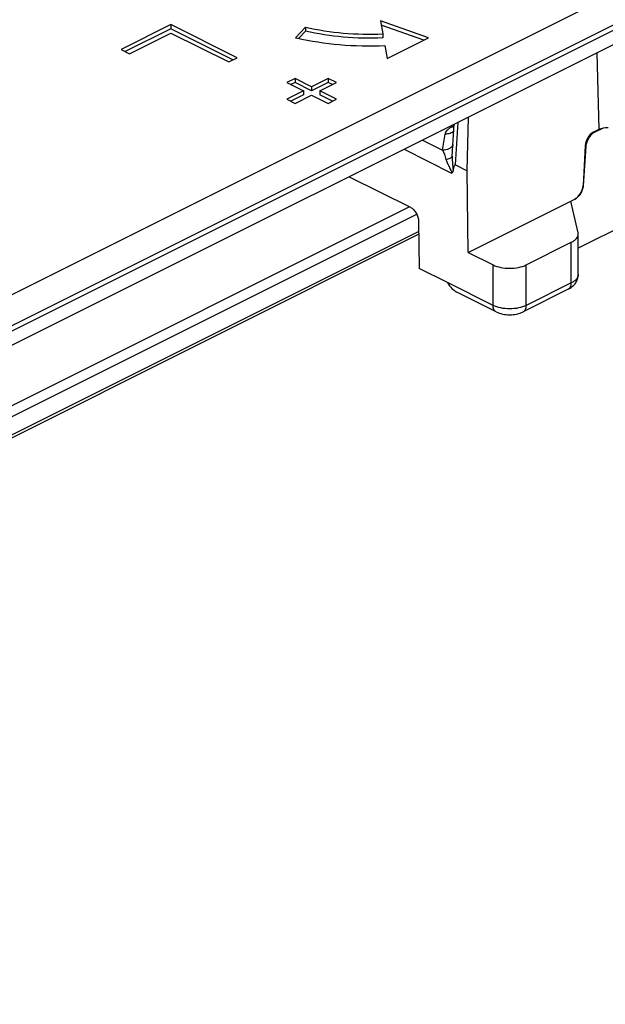
# Model space of a CAD drawing. Units: millimetres. Extents: x 158 to 752, y 1713 to 2133.
# Drawn here: x 465 to 490, y 1879 to 1921 of the extents above; entities that cross this region are included whole.
import ezdxf

# ---------------------------------------------------------------- set-up
doc = ezdxf.new("R2010")
doc.units = ezdxf.units.MM

msp = doc.modelspace()

# ---------------------------------------------------------------- linework, layer by layer
for p, q in [((408.87, 1881.467), (529.588, 1941.826)), ((529.588, 1939.661), (408.87, 1879.302)), ((471.889, 1921.108), (469.768, 1920.048)), ((474.718, 1919.694), (471.889, 1921.108)), ((471.889, 1921.108), (471.889, 1920.935)), ((482.89, 1920.549), (480.842, 1921.266)), ((480.842, 1921.266), (480.938, 1920.714)), ((482.686, 1920.447), (480.874, 1921.081)), ((471.889, 1920.935), (469.941, 1919.961)), ((470.129, 1919.867), (471.897, 1920.751)), ((474.544, 1919.608), (471.889, 1920.935)), ((471.897, 1920.751), (474.364, 1919.517)), ((477.64, 1921.005), (477.217, 1920.552)), ((477.64, 1920.832), (477.356, 1920.527)), ((477.64, 1921.005), (477.64, 1920.832)), ((480.938, 1920.714), (480.938, 1920.541)), ((481.025, 1920.216), (481.122, 1919.665)), ((481.122, 1919.665), (482.89, 1920.549)), ((469.768, 1920.048), (470.129, 1919.867)), ((474.364, 1919.517), (474.718, 1919.694)), ((477.192, 1918.81), (476.839, 1918.634)), ((476.839, 1918.634), (477.546, 1918.28)), ((477.192, 1918.637), (477.012, 1918.547)), ((477.9, 1918.457), (477.192, 1918.81)), ((477.192, 1918.81), (477.192, 1918.637)), ((477.9, 1918.284), (477.192, 1918.637)), ((478.607, 1918.81), (477.9, 1918.457)), ((478.607, 1918.637), (477.9, 1918.284)), ((478.253, 1918.28), (478.96, 1918.634)), ((478.96, 1918.634), (478.607, 1918.81)), ((478.607, 1918.81), (478.607, 1918.637)), ((478.787, 1918.547), (478.607, 1918.637)), ((477.546, 1918.28), (476.839, 1917.926)), ((477.546, 1918.107), (477.012, 1917.84)), ((477.192, 1917.75), (477.9, 1918.103)), ((477.546, 1918.28), (477.546, 1918.107)), ((477.9, 1918.457), (477.9, 1918.284)), ((477.9, 1918.103), (478.607, 1917.75)), ((478.96, 1917.926), (478.253, 1918.28)), ((478.253, 1918.28), (478.253, 1918.107)), ((478.787, 1917.84), (478.253, 1918.107)), ((476.839, 1917.926), (477.192, 1917.75)), ((478.607, 1917.75), (478.96, 1917.926)), ((501.883, 1917.873), (489.272, 1911.568)), ((483.903, 1915.494), (483.988, 1916.861)), ((484.532, 1914.876), (484.596, 1917.165)), ((490.148, 1916.63), (489.92, 1916.516)), ((490.335, 1916.689), (489.954, 1916.499)), ((489.573, 1915.942), (489.48, 1914.238)), ((489.602, 1915.928), (489.485, 1914.235)), ((484.038, 1915.124), (484.532, 1914.876)), ((484.582, 1911.388), (484.532, 1914.876)), ((479.504, 1914.619), (482.113, 1913.315)), ((484.582, 1911.388), (489.133, 1913.663)), ((489.266, 1912.228), (488.966, 1913.58)), ((482.466, 1912.713), (482.495, 1910.699)), ((489.272, 1912.172), (489.266, 1912.228)), ((482.474, 1912.162), (455.648, 1898.749)), ((487.057, 1910.857), (488.979, 1911.819)), ((489.272, 1910.44), (489.272, 1912.172)), ((484.582, 1911.388), (485.642, 1910.857)), ((483.698, 1910.098), (482.495, 1910.699)), ((488.849, 1909.816), (486.927, 1908.855)), ((485.772, 1908.855), (484.102, 1909.69))]:
    msp.add_line(p, q)
at = {"color": 9}
for p, q in [((411.431, 1881.426), (529.941, 1940.681)), ((411.431, 1881.197), (529.941, 1940.452)), ((490.064, 1919.899), (490.148, 1916.63)), ((484.038, 1915.124), (484.15, 1916.942)), ((483.487, 1915.753), (483.598, 1916.437)), ((483.887, 1916.749), (483.984, 1916.798)), ((489.954, 1916.499), (489.92, 1916.516)), ((482.629, 1916.182), (483.487, 1915.753)), ((481.843, 1915.788), (483.866, 1914.777)), ((489.602, 1915.928), (489.573, 1915.942)), ((489.485, 1914.235), (489.48, 1914.238)), ((455.595, 1900.097), (482.096, 1913.348)), ((455.636, 1899.646), (482.384, 1913.02)), ((482.472, 1912.285), (455.647, 1898.872)), ((488.979, 1910.087), (488.979, 1911.819)), ((485.642, 1909.125), (485.642, 1910.857)), ((487.057, 1909.125), (487.057, 1910.857)), ((485.642, 1909.125), (483.698, 1910.098)), ((488.979, 1910.087), (487.057, 1909.125))]:
    msp.add_line(p, q, dxfattribs=at)
msp.add_arc((479.943, 1932.243), 12.005, 256.8758, 257.0196)
for centre, major_axis, ratio, start_param, end_param in [((489.926, 1916.08), (0.216, 0.451), 0.620984, 0.673914, 2.157444), ((490.501, 1916.453), (0.5, 0), 0.499878, 7.74337, 8.639547), ((489.127, 1914.1), (0.216, 0.451), 0.620984, -2.467678, -0.984148), ((484.051, 1910.274), (-0.371, 0.6), 0.558745, 1.520457, 2.406534)]:
    msp.add_ellipse(centre, major_axis=major_axis, ratio=ratio, start_param=start_param, end_param=end_param)
for points, knots in [([(477.64, 1921.005), (478.169, 1920.882), (479.267, 1920.713), (480.376, 1920.69), (480.938, 1920.714)], [0, 0, 0, 0, 0.4914, 1, 1, 1, 1]), ([(480.938, 1920.541), (480.376, 1920.516), (479.267, 1920.54), (478.169, 1920.708), (477.64, 1920.832)], [0, 0, 0, 0, 0.5086, 1, 1, 1, 1]), ([(477.247, 1920.545), (477.854, 1920.405), (479.111, 1920.214), (480.382, 1920.188), (481.025, 1920.216)], [0, 0, 0, 0, 0.491583, 1, 1, 1, 1]), ([(489.954, 1916.499), (489.907, 1916.475), (489.816, 1916.406), (489.709, 1916.268), (489.632, 1916.104), (489.606, 1915.986), (489.602, 1915.928)], [0, 0, 0, 0, 0.227737, 0.483964, 0.74894, 1, 1, 1, 1]), ([(483.939, 1914.881), (483.937, 1914.869), (483.931, 1914.845), (483.916, 1914.814), (483.895, 1914.789), (483.876, 1914.779), (483.866, 1914.777)], [0, 0, 0, 0, 0.280207, 0.538608, 0.774242, 1, 1, 1, 1]), ([(483.939, 1914.881), (483.944, 1914.905), (483.953, 1914.953), (483.968, 1915.011), (483.982, 1915.056), (483.992, 1915.082), (484.002, 1915.102), (484.011, 1915.114), (484.022, 1915.126), (484.033, 1915.126), (484.038, 1915.124)], [0, 0, 0, 0, 0.266093, 0.526522, 0.653249, 0.775908, 0.834858, 0.891265, 0.944309, 1, 1, 1, 1]), ([(489.485, 1914.235), (489.481, 1914.177), (489.456, 1914.058), (489.379, 1913.895), (489.271, 1913.757), (489.18, 1913.687), (489.133, 1913.663)], [0, 0, 0, 0, 0.25106, 0.516036, 0.772263, 1, 1, 1, 1]), ([(482.113, 1913.315), (482.163, 1913.29), (482.258, 1913.216), (482.368, 1913.069), (482.444, 1912.897), (482.466, 1912.773), (482.466, 1912.713)], [0, 0, 0, 0, 0.229323, 0.487325, 0.752248, 1, 1, 1, 1]), ([(488.979, 1911.819), (489.023, 1911.84), (489.101, 1911.887), (489.197, 1911.973), (489.258, 1912.069), (489.272, 1912.139), (489.272, 1912.172)], [0, 0, 0, 0, 0.302511, 0.565455, 0.793354, 1, 1, 1, 1]), ([(485.642, 1910.857), (485.744, 1910.806), (485.979, 1910.734), (486.349, 1910.699), (486.72, 1910.734), (486.955, 1910.806), (487.057, 1910.857)], [0, 0, 0, 0, 0.235383, 0.499999, 0.764617, 1, 1, 1, 1]), ([(489.168, 1910.092), (489.201, 1910.143), (489.254, 1910.256), (489.272, 1910.379), (489.272, 1910.44)], [0, 0, 0, 0, 0.498321, 1, 1, 1, 1]), ([(488.849, 1909.816), (488.866, 1909.825), (488.933, 1909.86), (488.995, 1909.904), (489.037, 1909.941)], [0, 0, 0, 0, 0.252269, 1, 1, 1, 1]), ([(485.772, 1908.855), (485.859, 1908.811), (486.05, 1908.748), (486.349, 1908.719), (486.649, 1908.748), (486.84, 1908.811), (486.927, 1908.855)], [0, 0, 0, 0, 0.244935, 0.500033, 0.755078, 1, 1, 1, 1])]:
    msp.add_open_spline(points, degree=3, knots=knots)
for points, knots in [([(483.598, 1916.437), (483.603, 1916.467), (483.625, 1916.529), (483.687, 1916.612), (483.777, 1916.688), (483.848, 1916.73), (483.887, 1916.749)], [0, 0, 0, 0, 0.207571, 0.438625, 0.70194, 1, 1, 1, 1]), ([(483.976, 1916.571), (483.928, 1916.525), (483.807, 1916.453), (483.668, 1916.434), (483.598, 1916.437)], [0, 0, 0, 0, 0.486819, 1, 1, 1, 1]), ([(483.981, 1916.718), (483.973, 1916.719), (483.941, 1916.726), (483.91, 1916.738), (483.887, 1916.749)], [0, 0, 0, 0, 0.238486, 1, 1, 1, 1]), ([(483.938, 1915.982), (483.918, 1915.946), (483.864, 1915.878), (483.718, 1915.776), (483.578, 1915.749), (483.487, 1915.753)], [0, 0, 0, 0, 0.237081, 0.483783, 1, 1, 1, 1]), ([(483.487, 1915.753), (483.516, 1915.696), (483.572, 1915.567), (483.614, 1915.432), (483.633, 1915.357)], [0, 0, 0, 0, 0.449841, 1, 1, 1, 1]), ([(483.633, 1915.357), (483.666, 1915.362), (483.726, 1915.374), (483.822, 1915.41), (483.884, 1915.459), (483.899, 1915.498)], [0, 0, 0, 0, 0.317029, 0.59186, 1, 1, 1, 1]), ([(483.633, 1915.357), (483.638, 1915.338), (483.661, 1915.261), (483.692, 1915.187), (483.719, 1915.133)], [0, 0, 0, 0, 0.242172, 1, 1, 1, 1]), ([(483.905, 1915.243), (483.908, 1915.182), (483.919, 1915.062), (483.934, 1914.941), (483.939, 1914.881)], [0, 0, 0, 0, 0.503851, 1, 1, 1, 1]), ([(483.719, 1915.133), (483.732, 1915.104), (483.762, 1915.047), (483.808, 1914.96), (483.848, 1914.886), (483.872, 1914.825), (483.873, 1914.79), (483.866, 1914.777)], [0, 0, 0, 0, 0.24298, 0.492781, 0.75227, 0.886438, 1, 1, 1, 1]), ([(489.272, 1910.44), (489.272, 1910.407), (489.258, 1910.337), (489.197, 1910.241), (489.101, 1910.155), (489.023, 1910.108), (488.979, 1910.087)], [0, 0, 0, 0, 0.206707, 0.434589, 0.69771, 1, 1, 1, 1]), ([(488.849, 1909.816), (488.87, 1909.827), (488.908, 1909.856), (488.95, 1909.919), (488.974, 1909.998), (488.979, 1910.056), (488.979, 1910.087)], [0, 0, 0, 0, 0.217166, 0.450361, 0.71044, 1, 1, 1, 1]), ([(485.772, 1908.855), (485.752, 1908.865), (485.713, 1908.894), (485.672, 1908.958), (485.647, 1909.037), (485.642, 1909.095), (485.642, 1909.125)], [0, 0, 0, 0, 0.217166, 0.450361, 0.71044, 1, 1, 1, 1]), ([(487.057, 1909.125), (486.955, 1909.074), (486.72, 1909.002), (486.349, 1908.967), (485.979, 1909.002), (485.744, 1909.074), (485.642, 1909.125)], [0, 0, 0, 0, 0.235389, 0.5, 0.764611, 1, 1, 1, 1]), ([(486.927, 1908.855), (486.947, 1908.865), (486.986, 1908.894), (487.027, 1908.958), (487.052, 1909.037), (487.057, 1909.095), (487.057, 1909.125)], [0, 0, 0, 0, 0.217166, 0.450361, 0.71044, 1, 1, 1, 1])]:
    msp.add_open_spline(points, degree=3, knots=knots, dxfattribs=at)
msp.add_open_spline([(483.903, 1915.494), (483.898, 1915.411), (483.9, 1915.327), (483.905, 1915.243)], degree=3, dxfattribs=at)
msp.add_open_spline([(489.037, 1909.941), (489.087, 1909.985), (489.132, 1910.036), (489.168, 1910.092)], degree=3)

doc.saveas('drawing.dxf')
